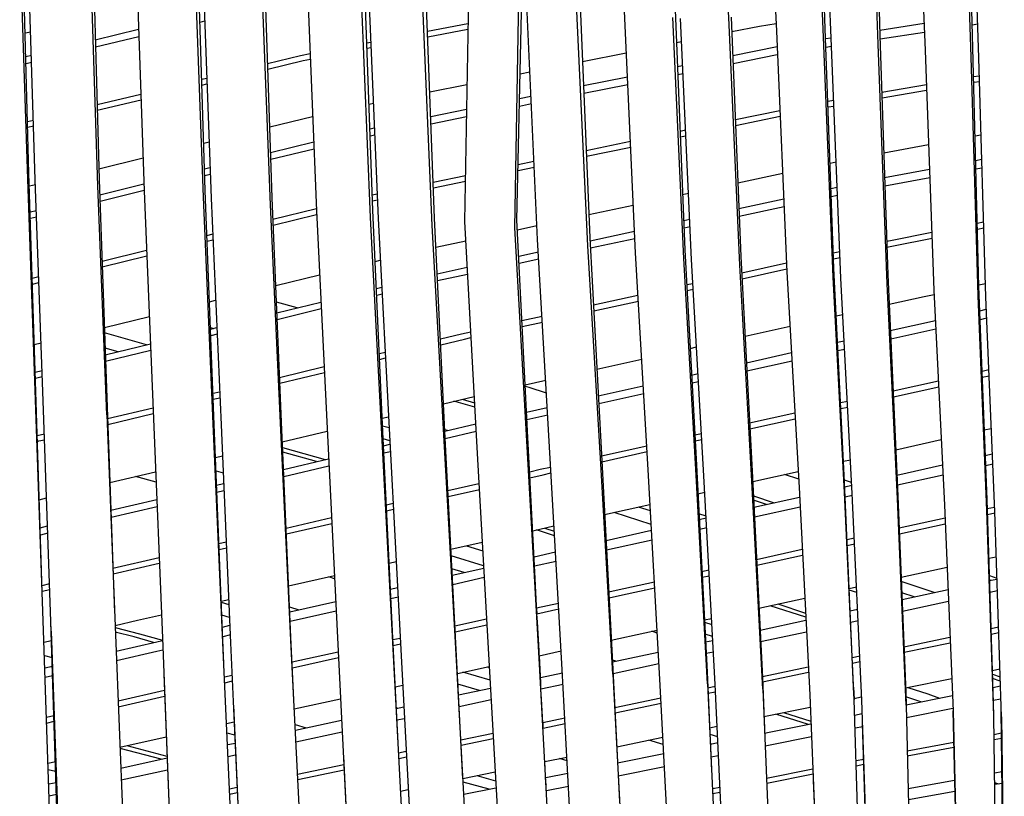
# Model space of a CAD drawing. Units: centimetres. Extents: x -98 to 164, y -115 to 145.
# Drawn here: x -45 to -32, y 21 to 31 of the extents above; entities that cross this region are included whole.
import ezdxf

# ---------------------------------------------------------------- set-up
doc = ezdxf.new("R2010")
doc.units = ezdxf.units.CM
doc.header["$MEASUREMENT"] = 0

msp = doc.modelspace()

# ---------------------------------------------------------------- linework, layer by layer
for p, q in [((-35.297, 31.116), (-35.447, 34.369)), ((-34.828, 34.273), (-34.669, 31.034)), ((-34.022, 31.064), (-34.143, 34.28)), ((-34.045, 30.955), (-34.186, 34.177)), ((-33.943, 30.942), (-34.085, 34.161)), ((-33.4, 34.17), (-33.296, 30.972)), ((-33.319, 30.861), (-33.443, 34.064)), ((-32.065, 30.812), (-32.149, 33.98)), ((-32.089, 30.695), (-32.192, 33.87)), ((-31.987, 30.681), (-32.092, 33.852)), ((-44.595, 29.07), (-44.701, 32.465)), ((-44.494, 29.06), (-44.6, 32.452)), ((-43.663, 28.983), (-43.775, 32.35)), ((-43.166, 32.268), (-43.05, 28.916)), ((-42.241, 28.919), (-42.345, 32.241)), ((-43.736, 32.221), (-43.646, 29.067)), ((-42.265, 28.831), (-42.386, 32.158)), ((-42.285, 32.143), (-42.164, 28.819)), ((-41.355, 28.822), (-41.464, 32.116)), ((-44.578, 29.152), (-44.655, 32.04)), ((-41.378, 28.73), (-41.505, 32.031)), ((-40.897, 31.939), (-40.767, 28.652)), ((-40.02, 28.658), (-40.136, 31.916)), ((-40.049, 28.563), (-40.185, 31.828)), ((-40.084, 31.812), (-39.948, 28.549)), ((-39.201, 28.556), (-39.323, 31.789)), ((-39.231, 28.458), (-39.371, 31.699)), ((-38.751, 31.604), (-38.802, 28.509)), ((-38.109, 28.529), (-38.042, 31.599)), ((-38.135, 28.426), (-38.085, 31.505)), ((-37.835, 28.271), (-37.984, 31.49)), ((-37.274, 31.485), (-37.141, 28.292)), ((-37.167, 28.186), (-37.318, 31.389)), ((-36.536, 28.095), (-36.685, 31.3)), ((-35.897, 28.02), (-36.042, 31.216)), ((-36.013, 31.317), (-35.882, 28.132)), ((-35.795, 28.007), (-35.94, 31.202)), ((-35.268, 31.22), (-35.141, 28.044)), ((-42.25, 31.164), (-42.311, 31.15)), ((-38.759, 31.131), (-39.294, 31.029)), ((-35.156, 27.93), (-35.297, 31.116)), ((-35.26, 31.028), (-34.894, 31.101)), ((-34.894, 31.101), (-34.674, 31.135)), ((-33.299, 31.047), (-32.712, 31.14)), ((-32.001, 31.125), (-32.073, 31.114)), ((-44.628, 31.009), (-44.555, 31.026)), ((-43.699, 30.92), (-43.124, 31.058)), ((-43.121, 30.957), (-43.696, 30.82)), ((-39.291, 30.959), (-38.76, 31.061)), ((-34.669, 31.034), (-34.529, 27.844)), ((-33.917, 27.771), (-34.045, 30.955)), ((-33.908, 27.892), (-34.022, 31.064)), ((-34.018, 30.934), (-33.943, 30.946)), ((-33.814, 27.758), (-33.943, 30.942)), ((-33.296, 30.972), (-33.193, 27.807)), ((-32.707, 31.017), (-33.295, 30.927)), ((-40.046, 30.885), (-40.099, 30.875)), ((-40.097, 30.806), (-40.043, 30.816)), ((-35.995, 30.881), (-35.926, 30.895)), ((-35.248, 30.712), (-34.66, 30.831)), ((-33.938, 30.829), (-34.014, 30.817)), ((-33.202, 27.683), (-33.319, 30.861)), ((-31.986, 27.65), (-32.065, 30.812)), ((-44.619, 30.699), (-44.546, 30.717)), ((-40.979, 30.707), (-41.414, 30.602)), ((-40.849, 30.732), (-40.979, 30.707)), ((-37.239, 30.632), (-36.659, 30.748)), ((-34.658, 30.718), (-35.243, 30.601)), ((-34.655, 30.718), (-34.658, 30.718)), ((-31.996, 27.522), (-32.089, 30.695)), ((-31.894, 27.508), (-31.987, 30.681)), ((-44.543, 30.618), (-44.617, 30.6)), ((-41.411, 30.531), (-40.941, 30.644)), ((-40.941, 30.644), (-40.847, 30.662)), ((-35.982, 30.563), (-35.912, 30.577)), ((-38.066, 30.467), (-37.938, 30.492)), ((-37.225, 30.312), (-36.644, 30.429)), ((-35.907, 30.469), (-35.978, 30.455)), ((-31.98, 30.438), (-32.056, 30.426)), ((-42.222, 30.406), (-42.287, 30.391)), ((-42.285, 30.319), (-42.219, 30.335)), ((-39.264, 30.227), (-38.772, 30.326)), ((-36.64, 30.323), (-37.221, 30.207)), ((-32.681, 30.32), (-33.272, 30.22)), ((-32.054, 30.355), (-31.978, 30.367)), ((-43.094, 30.195), (-43.674, 30.055)), ((-38.074, 30.14), (-37.923, 30.17)), ((-33.269, 30.149), (-32.678, 30.249)), ((-43.672, 29.984), (-43.092, 30.124)), ((-40.07, 30.066), (-40.012, 30.077)), ((-37.918, 30.068), (-38.076, 30.036)), ((-33.909, 30.113), (-33.988, 30.1)), ((-33.985, 30.028), (-33.906, 30.041)), ((-41.386, 29.764), (-40.817, 29.904)), ((-39.252, 29.901), (-38.778, 29.997)), ((-38.779, 29.896), (-39.248, 29.802)), ((-34.622, 29.978), (-35.213, 29.856)), ((-35.21, 29.784), (-34.619, 29.906)), ((-44.519, 29.85), (-44.596, 29.832)), ((-44.594, 29.761), (-44.517, 29.78)), ((-40.058, 29.738), (-39.998, 29.75)), ((-39.994, 29.653), (-40.055, 29.641)), ((-35.873, 29.72), (-35.947, 29.705)), ((-35.944, 29.632), (-35.869, 29.647)), ((-32.036, 29.645), (-31.957, 29.659)), ((-42.261, 29.549), (-42.191, 29.566)), ((-41.375, 29.423), (-40.803, 29.564)), ((-36.605, 29.569), (-37.189, 29.448)), ((-33.246, 29.421), (-32.652, 29.531)), ((-40.799, 29.47), (-41.372, 29.33)), ((-37.186, 29.375), (-36.601, 29.496)), ((-43.65, 29.208), (-43.065, 29.352)), ((-37.883, 29.305), (-38.093, 29.262)), ((-33.958, 29.285), (-33.877, 29.303)), ((-32.028, 29.32), (-31.947, 29.336)), ((-44.483, 26.114), (-44.578, 29.152)), ((-42.25, 29.207), (-42.178, 29.225)), ((-42.175, 29.133), (-42.248, 29.115)), ((-38.792, 29.117), (-39.219, 29.029)), ((-38.094, 29.188), (-37.879, 29.232)), ((-35.18, 29.024), (-34.586, 29.151)), ((-33.235, 29.091), (-32.64, 29.204)), ((-31.944, 29.217), (-32.025, 29.202)), ((-44.488, 26.018), (-44.595, 29.07)), ((-44.573, 28.981), (-44.492, 29.001)), ((-44.386, 26.01), (-44.494, 29.06)), ((-43.546, 25.947), (-43.663, 28.983)), ((-43.646, 29.067), (-43.541, 26.046)), ((-43.639, 28.864), (-43.053, 29.009)), ((-39.216, 28.956), (-38.793, 29.043)), ((-32.636, 29.089), (-33.231, 28.979)), ((-43.05, 28.919), (-43.636, 28.775)), ((-43.05, 28.916), (-42.927, 25.893)), ((-42.127, 25.928), (-42.241, 28.919)), ((-39.962, 28.873), (-40.027, 28.858)), ((-35.913, 28.868), (-35.835, 28.884)), ((-33.946, 28.946), (-33.863, 28.964)), ((-33.859, 28.854), (-33.942, 28.836)), ((-42.134, 25.825), (-42.265, 28.831)), ((-42.164, 28.819), (-42.032, 25.815)), ((-41.239, 25.743), (-41.378, 28.73)), ((-41.232, 25.85), (-41.355, 28.822)), ((-40.024, 28.784), (-39.959, 28.799)), ((-37.154, 28.602), (-36.566, 28.728)), ((-35.166, 28.682), (-34.571, 28.811)), ((-44.562, 28.636), (-44.48, 28.656)), ((-40.768, 28.676), (-41.343, 28.535)), ((-41.34, 28.462), (-40.765, 28.602)), ((-40.767, 28.652), (-40.621, 25.678)), ((-39.886, 25.72), (-40.02, 28.658)), ((-34.566, 28.703), (-35.162, 28.576)), ((-44.477, 28.568), (-44.559, 28.548)), ((-39.896, 25.608), (-40.049, 28.563)), ((-39.948, 28.549), (-39.795, 25.597)), ((-39.07, 25.524), (-39.231, 28.458)), ((-39.059, 25.639), (-39.201, 28.556)), ((-38.802, 28.509), (-38.643, 25.592)), ((-37.964, 25.644), (-38.109, 28.529)), ((-35.898, 28.524), (-35.819, 28.541)), ((-31.923, 28.5), (-32.007, 28.483)), ((-42.143, 28.34), (-42.219, 28.321)), ((-37.972, 25.523), (-38.135, 28.426)), ((-38.102, 28.4), (-37.843, 28.455)), ((-37.139, 28.255), (-36.55, 28.383)), ((-35.814, 28.437), (-35.894, 28.42)), ((-32.609, 28.363), (-33.158, 28.255)), ((-32.005, 28.409), (-31.921, 28.426)), ((-42.216, 28.248), (-42.14, 28.267)), ((-39.182, 28.169), (-38.788, 28.253)), ((-37.669, 25.368), (-37.835, 28.271)), ((-37.141, 28.292), (-36.989, 25.421)), ((-36.545, 28.281), (-37.134, 28.156)), ((-33.158, 28.255), (-33.208, 28.244)), ((-33.116, 28.188), (-32.606, 28.289)), ((-43.018, 28.126), (-43.608, 27.981)), ((-38.085, 28.051), (-37.825, 28.107)), ((-36.998, 25.297), (-37.167, 28.186)), ((-36.37, 25.217), (-36.536, 28.095)), ((-35.882, 28.132), (-35.73, 25.278)), ((-33.828, 28.109), (-33.915, 28.09)), ((-33.205, 28.169), (-33.116, 28.188)), ((-43.606, 27.908), (-43.015, 28.053)), ((-39.989, 27.981), (-39.92, 27.998)), ((-37.82, 28.01), (-38.08, 27.954)), ((-35.733, 25.148), (-35.897, 28.02)), ((-35.631, 25.136), (-35.795, 28.007)), ((-35.141, 28.044), (-34.99, 25.198)), ((-34.534, 27.956), (-35.129, 27.826)), ((-33.912, 28.015), (-33.825, 28.034)), ((-39.165, 27.817), (-38.769, 27.903)), ((-38.764, 27.808), (-39.16, 27.724)), ((-34.993, 25.066), (-35.156, 27.93)), ((-35.125, 27.751), (-34.53, 27.881)), ((-34.529, 27.844), (-34.368, 24.985)), ((-33.766, 25.053), (-33.908, 27.892)), ((-33.193, 27.807), (-33.062, 24.973)), ((-44.448, 27.775), (-44.534, 27.754)), ((-44.532, 27.681), (-44.446, 27.703)), ((-41.307, 27.659), (-40.725, 27.801)), ((-35.777, 27.685), (-35.857, 27.668)), ((-33.767, 24.916), (-33.917, 27.771)), ((-33.664, 24.903), (-33.814, 27.758)), ((-33.063, 24.832), (-33.202, 27.683)), ((-31.987, 27.67), (-31.899, 27.689)), ((-39.972, 27.621), (-39.901, 27.639)), ((-39.896, 27.547), (-39.968, 27.529)), ((-35.854, 27.593), (-35.772, 27.611)), ((-32.71, 27.516), (-32.578, 27.544)), ((-31.877, 24.823), (-31.986, 27.65)), ((-42.185, 27.445), (-42.104, 27.465)), ((-41.024, 27.363), (-41.298, 27.441)), ((-41.292, 27.298), (-40.708, 27.441)), ((-36.504, 27.527), (-37.094, 27.399)), ((-37.09, 27.324), (-36.499, 27.453)), ((-33.175, 27.413), (-32.71, 27.516)), ((-31.878, 24.678), (-31.996, 27.522)), ((-31.775, 24.664), (-31.894, 27.508)), ((-40.703, 27.351), (-41.288, 27.208)), ((-31.974, 27.327), (-31.887, 27.346)), ((-43.578, 27.105), (-42.982, 27.251)), ((-37.776, 27.25), (-38.042, 27.193)), ((-38.038, 27.118), (-37.772, 27.176)), ((-33.876, 27.258), (-33.789, 27.277)), ((-33.159, 27.064), (-32.561, 27.198)), ((-31.882, 27.226), (-31.969, 27.207)), ((-43.022, 26.875), (-43.576, 27.033)), ((-42.172, 27.104), (-42.131, 27.093)), ((-42.171, 27.083), (-42.089, 27.103)), ((-38.722, 27.044), (-38.844, 27.018)), ((-35.085, 26.99), (-34.488, 27.122)), ((-32.556, 27.081), (-33.154, 26.949)), ((-44.507, 26.879), (-44.417, 26.901)), ((-42.085, 27.014), (-42.168, 26.994)), ((-38.844, 27.018), (-39.123, 26.951)), ((-39.119, 26.876), (-38.806, 26.951)), ((-38.806, 26.951), (-38.718, 26.97)), ((-33.859, 26.908), (-33.771, 26.927)), ((-43.397, 26.783), (-43.569, 26.831)), ((-43.566, 26.742), (-42.967, 26.888)), ((-42.964, 26.8), (-43.563, 26.655)), ((-39.856, 26.775), (-39.933, 26.757)), ((-35.813, 26.828), (-35.728, 26.847)), ((-35.066, 26.637), (-34.468, 26.771)), ((-33.765, 26.814), (-33.853, 26.794)), ((-39.93, 26.682), (-39.852, 26.701)), ((-37.049, 26.554), (-36.455, 26.686)), ((-34.462, 26.659), (-35.061, 26.527)), ((-44.496, 26.514), (-44.404, 26.536)), ((-40.665, 26.581), (-41.256, 26.439)), ((-41.253, 26.365), (-40.662, 26.507)), ((-31.853, 26.541), (-31.943, 26.521)), ((-44.401, 26.45), (-44.493, 26.428)), ((-37.999, 26.344), (-37.728, 26.404)), ((-35.794, 26.474), (-35.708, 26.493)), ((-35.702, 26.385), (-35.788, 26.366)), ((-32.522, 26.392), (-33.122, 26.259)), ((-31.94, 26.445), (-31.85, 26.465)), ((-42.051, 26.248), (-42.138, 26.228)), ((-37.946, 26.309), (-37.998, 26.324)), ((-37.718, 26.232), (-37.946, 26.309)), ((-37.03, 26.197), (-36.435, 26.33)), ((-33.118, 26.183), (-32.518, 26.317)), ((-44.403, 23.601), (-44.483, 26.114)), ((-42.135, 26.154), (-42.048, 26.174)), ((-39.081, 26.094), (-38.676, 26.19)), ((-38.668, 26.048), (-38.944, 26.127)), ((-38.834, 26.153), (-38.671, 26.106)), ((-36.428, 26.224), (-37.025, 26.092)), ((-33.728, 26.124), (-33.819, 26.104)), ((-44.386, 23.085), (-44.488, 26.018)), ((-44.283, 23.079), (-44.386, 26.01)), ((-43.541, 26.046), (-43.443, 23.323)), ((-42.933, 26.037), (-43.536, 25.892)), ((-37.981, 25.984), (-37.707, 26.045)), ((-33.815, 26.029), (-33.724, 26.049)), ((-43.546, 25.947), (-43.432, 23.028)), ((-43.533, 25.818), (-42.93, 25.963)), ((-42.927, 25.893), (-42.809, 22.985)), ((-42.011, 23.06), (-42.127, 25.928)), ((-41.106, 22.998), (-41.232, 25.85)), ((-39.894, 25.902), (-39.812, 25.922)), ((-37.701, 25.942), (-37.976, 25.882)), ((-34.423, 25.97), (-35.024, 25.837)), ((-35.02, 25.761), (-34.419, 25.895)), ((-42.006, 22.93), (-42.134, 25.825)), ((-42.032, 25.815), (-41.904, 22.923)), ((-41.101, 22.865), (-41.239, 25.743)), ((-41.22, 25.589), (-40.624, 25.73)), ((-39.804, 25.773), (-39.889, 25.797)), ((-39.751, 22.897), (-39.886, 25.72)), ((-39.064, 25.73), (-38.656, 25.826)), ((-39.031, 25.737), (-39.064, 25.747)), ((-38.65, 25.725), (-39.059, 25.629)), ((-31.913, 25.746), (-31.821, 25.766)), ((-44.374, 25.691), (-44.469, 25.668)), ((-44.467, 25.594), (-44.447, 25.6)), ((-44.447, 25.6), (-44.372, 25.617)), ((-40.621, 25.678), (-40.479, 22.814)), ((-39.746, 22.759), (-39.896, 25.608)), ((-39.795, 25.603), (-39.881, 25.628)), ((-39.795, 25.597), (-39.644, 22.751)), ((-38.916, 22.835), (-39.059, 25.639)), ((-38.643, 25.592), (-38.485, 22.775)), ((-37.875, 23.951), (-37.964, 25.644)), ((-35.662, 25.695), (-35.751, 25.675)), ((-35.747, 25.6), (-35.658, 25.62)), ((-33.086, 25.484), (-32.483, 25.619)), ((-41.217, 25.514), (-40.651, 25.354)), ((-39.877, 25.537), (-39.793, 25.557)), ((-39.787, 25.457), (-39.872, 25.437)), ((-38.911, 22.694), (-39.07, 25.524)), ((-37.813, 22.72), (-37.972, 25.523)), ((-36.389, 25.533), (-36.988, 25.4)), ((-36.984, 25.325), (-36.384, 25.459)), ((-42.105, 25.38), (-42.014, 25.401)), ((-40.767, 25.326), (-41.214, 25.452)), ((-41.204, 25.223), (-40.606, 25.365)), ((-37.509, 22.568), (-37.669, 25.368)), ((-36.989, 25.421), (-36.842, 22.659)), ((-33.78, 25.33), (-33.688, 25.35)), ((-31.9, 25.409), (-31.807, 25.429)), ((-42.097, 25.204), (-42.004, 25.178)), ((-40.601, 25.266), (-41.2, 25.124)), ((-37.801, 25.22), (-37.94, 25.187)), ((-37.662, 25.25), (-37.801, 25.22)), ((-36.837, 22.51), (-36.998, 25.297)), ((-36.214, 22.441), (-36.37, 25.217)), ((-35.73, 25.278), (-35.589, 22.535)), ((-34.99, 25.198), (-34.855, 22.466)), ((-34.983, 25.061), (-34.38, 25.196)), ((-33.071, 25.146), (-32.467, 25.282)), ((-31.801, 25.293), (-31.894, 25.272)), ((-43.506, 25.049), (-42.899, 25.192)), ((-42.893, 25.053), (-43.167, 25.129)), ((-37.936, 25.113), (-37.762, 25.153)), ((-37.762, 25.153), (-37.658, 25.176)), ((-35.583, 22.381), (-35.733, 25.148)), ((-35.48, 22.371), (-35.631, 25.136)), ((-34.849, 22.309), (-34.993, 25.066)), ((-34.374, 25.092), (-34.561, 25.156)), ((-33.672, 25.049), (-33.768, 25.081)), ((-32.46, 25.146), (-33.064, 25.012)), ((-42.09, 25.014), (-41.998, 25.035)), ((-41.993, 24.937), (-42.086, 24.915)), ((-38.612, 25.032), (-39.023, 24.937)), ((-39.019, 24.862), (-38.607, 24.957)), ((-34.368, 24.985), (-34.227, 22.235)), ((-33.645, 22.334), (-33.766, 25.053)), ((-33.764, 24.99), (-33.67, 25.012)), ((-33.062, 24.973), (-32.955, 22.261)), ((-44.442, 24.821), (-44.345, 24.846)), ((-44.345, 24.844), (-44.347, 24.845)), ((-43.492, 24.682), (-42.884, 24.826)), ((-35.711, 24.899), (-35.619, 24.92)), ((-34.974, 24.873), (-34.699, 24.78)), ((-34.802, 24.758), (-34.971, 24.814)), ((-34.967, 24.721), (-34.361, 24.856)), ((-33.64, 22.173), (-33.767, 24.916)), ((-33.663, 24.878), (-33.758, 24.857)), ((-33.537, 22.162), (-33.664, 24.903)), ((-32.95, 22.097), (-33.063, 24.832)), ((-31.793, 22.125), (-31.877, 24.823)), ((-42.88, 24.728), (-43.489, 24.584)), ((-39.751, 24.769), (-39.839, 24.748)), ((-39.836, 24.674), (-39.747, 24.694)), ((-36.947, 24.624), (-36.345, 24.758)), ((-36.34, 24.673), (-36.496, 24.724)), ((-34.355, 24.724), (-34.96, 24.59)), ((-31.788, 21.957), (-31.878, 24.678)), ((-31.778, 24.72), (-31.873, 24.699)), ((-40.567, 24.58), (-41.17, 24.441)), ((-36.329, 24.491), (-36.82, 24.652)), ((-35.601, 24.601), (-35.697, 24.633)), ((-35.693, 24.558), (-35.6, 24.579)), ((-32.433, 24.575), (-33.041, 24.442)), ((-31.871, 24.624), (-31.775, 24.645)), ((-31.685, 21.944), (-31.775, 24.664)), ((-44.43, 24.45), (-44.332, 24.475)), ((-41.166, 24.367), (-40.563, 24.506)), ((-37.899, 24.41), (-37.618, 24.474)), ((-37.61, 24.344), (-37.848, 24.422)), ((-37.738, 24.446), (-37.614, 24.405)), ((-36.928, 24.281), (-36.325, 24.416)), ((-35.593, 24.448), (-35.686, 24.428)), ((-33.038, 24.367), (-32.43, 24.501)), ((-44.328, 24.378), (-44.427, 24.353)), ((-36.318, 24.287), (-36.922, 24.153)), ((-33.637, 24.311), (-33.732, 24.29)), ((-41.963, 24.257), (-42.059, 24.235)), ((-42.056, 24.161), (-41.96, 24.184)), ((-38.984, 24.164), (-38.568, 24.259)), ((-38.777, 24.211), (-38.561, 24.142)), ((-34.326, 24.159), (-34.932, 24.026)), ((-33.729, 24.215), (-33.633, 24.237)), ((-42.853, 24.052), (-43.465, 23.911)), ((-38.55, 23.946), (-38.979, 24.079)), ((-37.881, 24.066), (-37.598, 24.13)), ((-34.928, 23.952), (-34.322, 24.085)), ((-31.853, 24.045), (-31.756, 24.066)), ((-43.462, 23.837), (-42.85, 23.978)), ((-39.803, 23.979), (-39.71, 24)), ((-38.81, 23.856), (-38.971, 23.906)), ((-38.966, 23.821), (-38.549, 23.915)), ((-37.591, 24.002), (-37.876, 23.938)), ((-37.876, 23.938), (-37.875, 23.951)), ((-37.872, 23.865), (-37.876, 23.938)), ((-35.563, 23.887), (-35.657, 23.867)), ((-33.016, 23.793), (-32.406, 23.925)), ((-41.136, 23.678), (-40.529, 23.815)), ((-40.526, 23.774), (-40.604, 23.798)), ((-38.542, 23.788), (-38.96, 23.693)), ((-37.85, 23.414), (-37.872, 23.865)), ((-35.654, 23.793), (-35.559, 23.814)), ((-31.846, 23.816), (-31.746, 23.782)), ((-31.824, 23.752), (-31.844, 23.759)), ((-31.843, 23.748), (-31.746, 23.769)), ((-44.305, 23.706), (-44.406, 23.681)), ((-44.404, 23.607), (-44.302, 23.632)), ((-39.786, 23.636), (-39.692, 23.657)), ((-36.287, 23.728), (-36.793, 23.617)), ((-36.75, 23.552), (-36.283, 23.655)), ((-33.703, 23.644), (-33.607, 23.665)), ((-32.578, 23.589), (-33.014, 23.736)), ((-33.004, 23.497), (-32.394, 23.629)), ((-42.028, 23.476), (-41.929, 23.498)), ((-39.685, 23.53), (-39.78, 23.508)), ((-36.793, 23.617), (-36.892, 23.595)), ((-36.888, 23.522), (-36.75, 23.552)), ((-34.9, 23.384), (-34.293, 23.516)), ((-33.603, 23.592), (-33.703, 23.624)), ((-32.841, 23.533), (-33.008, 23.587)), ((-31.74, 23.612), (-31.838, 23.591)), ((-41.926, 23.428), (-42.027, 23.457)), ((-41.123, 23.399), (-41, 23.362)), ((-41.121, 23.335), (-40.512, 23.472)), ((-37.848, 23.383), (-37.85, 23.414)), ((-37.559, 23.447), (-37.848, 23.383)), ((-37.843, 23.34), (-37.845, 23.384)), ((-37.844, 23.31), (-37.555, 23.374)), ((-34.28, 23.262), (-34.754, 23.416)), ((-34.649, 23.439), (-34.282, 23.319)), ((-33.69, 23.349), (-33.593, 23.37)), ((-32.388, 23.472), (-32.998, 23.341)), ((-43.137, 23.225), (-42.822, 23.296)), ((-41.919, 23.261), (-42.021, 23.29)), ((-40.505, 23.345), (-41.115, 23.207)), ((-38.511, 23.237), (-38.932, 23.144)), ((-37.843, 23.34), (-37.844, 23.318)), ((-37.844, 23.318), (-37.844, 23.31)), ((-37.838, 23.203), (-37.844, 23.31)), ((-35.624, 23.227), (-35.528, 23.248)), ((-44.198, 20.418), (-44.287, 23.201)), ((-43.437, 23.154), (-43.137, 23.225)), ((-43.436, 23.128), (-43.114, 23.045)), ((-42.014, 23.133), (-41.914, 23.156)), ((-38.928, 23.071), (-38.507, 23.164)), ((-37.816, 22.817), (-37.838, 23.203)), ((-35.623, 23.198), (-35.524, 23.166)), ((-34.886, 23.091), (-34.278, 23.223)), ((-33.586, 23.214), (-33.683, 23.193)), ((-31.725, 23.13), (-31.823, 23.109)), ((-44.289, 20.264), (-44.386, 23.085)), ((-44.283, 23.079), (-44.186, 20.26)), ((-43.185, 23.001), (-43.433, 23.065)), ((-43.432, 23.028), (-43.319, 20.224)), ((-42.926, 22.927), (-43.185, 23.001)), ((-43.114, 23.045), (-42.808, 22.957)), ((-42.809, 22.985), (-42.697, 20.193)), ((-41.994, 22.649), (-42.011, 23.06)), ((-41.908, 23.028), (-42.009, 23.005)), ((-41.066, 22.166), (-41.106, 22.998)), ((-39.656, 22.983), (-39.754, 22.962)), ((-36.858, 22.96), (-36.415, 23.056)), ((-36.415, 23.056), (-36.251, 23.092)), ((-36.249, 23.054), (-36.321, 23.077)), ((-35.515, 23.007), (-35.614, 23.038)), ((-34.27, 23.067), (-34.878, 22.936)), ((-32.368, 22.995), (-32.979, 22.867)), ((-31.821, 23.039), (-31.722, 23.059)), ((-44.38, 22.933), (-44.279, 22.956)), ((-43.423, 22.812), (-42.885, 22.936)), ((-42.885, 22.936), (-42.808, 22.954)), ((-41.881, 20.153), (-42.006, 22.93)), ((-41.904, 22.923), (-41.778, 20.148)), ((-40.963, 20.104), (-41.101, 22.865)), ((-39.681, 21.51), (-39.751, 22.897)), ((-39.75, 22.889), (-39.652, 22.91)), ((-35.609, 22.935), (-35.512, 22.956)), ((-32.976, 22.798), (-32.365, 22.925)), ((-44.374, 22.756), (-44.272, 22.73)), ((-42.883, 22.808), (-43.418, 22.683)), ((-42.803, 22.826), (-42.883, 22.808)), ((-40.478, 22.801), (-41.09, 22.666)), ((-41.086, 22.593), (-40.475, 22.729)), ((-40.479, 22.814), (-40.341, 20.064)), ((-39.602, 20.021), (-39.746, 22.759)), ((-39.644, 22.751), (-39.499, 20.016)), ((-38.824, 21.121), (-38.916, 22.835)), ((-38.485, 22.775), (-38.335, 20.063)), ((-37.813, 22.753), (-37.816, 22.817)), ((-37.813, 22.753), (-37.523, 22.816)), ((-37.668, 20.018), (-37.813, 22.72)), ((-37.793, 22.393), (-37.812, 22.753)), ((-36.843, 22.67), (-36.235, 22.801)), ((-35.504, 22.801), (-35.601, 22.78)), ((-33.564, 22.745), (-33.662, 22.724)), ((-44.369, 22.592), (-44.268, 22.615)), ((-38.76, 19.97), (-38.911, 22.694)), ((-38.899, 22.518), (-38.476, 22.61)), ((-38.498, 22.604), (-38.475, 22.598)), ((-36.844, 22.699), (-36.788, 22.682)), ((-36.842, 22.659), (-36.749, 20.821)), ((-36.226, 22.645), (-36.835, 22.514)), ((-34.246, 22.602), (-34.855, 22.475)), ((-33.659, 22.655), (-33.561, 22.675)), ((-44.264, 22.486), (-44.364, 22.462)), ((-42.79, 22.509), (-42.708, 20.355)), ((-41.884, 22.49), (-41.985, 22.468)), ((-38.466, 22.429), (-38.826, 22.533)), ((-37.797, 22.465), (-37.507, 22.527)), ((-37.363, 19.868), (-37.509, 22.568)), ((-36.837, 22.51), (-36.696, 19.821)), ((-35.589, 22.535), (-35.529, 21.225)), ((-34.855, 22.466), (-34.823, 21.672)), ((-34.852, 22.406), (-34.242, 22.533)), ((-31.806, 22.559), (-31.706, 22.579)), ((-31.805, 22.51), (-31.703, 22.473)), ((-31.701, 22.416), (-31.803, 22.452)), ((-41.982, 22.395), (-41.881, 22.418)), ((-39.723, 22.339), (-39.623, 22.361)), ((-38.607, 22.291), (-38.891, 22.374)), ((-38.883, 22.232), (-38.46, 22.323)), ((-37.79, 22.308), (-37.793, 22.393)), ((-37.498, 22.371), (-37.79, 22.308)), ((-36.074, 19.763), (-36.214, 22.441)), ((-35.583, 22.381), (-35.459, 19.716)), ((-35.479, 22.344), (-35.579, 22.323)), ((-35.356, 19.708), (-35.48, 22.371)), ((-33.645, 22.334), (-33.64, 22.173)), ((-33.64, 22.173), (-33.645, 22.334)), ((-32.958, 22.326), (-32.345, 22.45)), ((-32.927, 22.332), (-32.662, 22.247)), ((-31.799, 22.332), (-31.699, 22.352)), ((-42.782, 22.29), (-43.397, 22.15)), ((-43.394, 22.077), (-42.779, 22.217)), ((-37.783, 22.175), (-37.79, 22.308)), ((-36.201, 22.192), (-36.812, 22.063)), ((-35.576, 22.255), (-35.476, 22.276)), ((-34.849, 22.309), (-34.74, 19.659)), ((-34.227, 22.235), (-34.118, 19.597)), ((-33.641, 22.187), (-33.539, 22.208)), ((-33.539, 22.205), (-33.544, 22.207)), ((-32.955, 22.261), (-32.95, 22.097)), ((-32.754, 22.141), (-32.954, 22.209)), ((-32.95, 22.102), (-32.336, 22.225)), ((-32.662, 22.247), (-32.505, 22.191)), ((-41.866, 22.096), (-41.79, 20.312)), ((-41.06, 22.049), (-40.447, 22.182)), ((-39.709, 22.065), (-39.686, 22.059)), ((-39.708, 22.054), (-39.608, 22.076)), ((-38.451, 22.166), (-38.875, 22.074)), ((-37.767, 21.862), (-37.783, 22.175)), ((-36.808, 21.995), (-36.198, 22.124)), ((-34.834, 21.945), (-34.22, 22.07)), ((-33.554, 19.549), (-33.64, 22.173)), ((-33.451, 19.539), (-33.537, 22.162)), ((-32.95, 22.097), (-32.887, 19.489)), ((-31.693, 22.178), (-31.794, 22.158)), ((-31.788, 21.957), (-31.793, 22.125)), ((-44.247, 21.955), (-44.346, 21.933)), ((-34.244, 21.843), (-34.678, 21.977)), ((-34.575, 21.998), (-34.212, 21.886)), ((-33.633, 21.966), (-33.531, 21.986)), ((-32.329, 22.051), (-32.946, 21.928)), ((-32.328, 22.029), (-32.273, 19.618)), ((-31.751, 19.376), (-31.788, 21.957)), ((-31.657, 19.561), (-31.688, 22.032)), ((-31.685, 21.944), (-31.648, 19.365)), ((-44.344, 21.86), (-44.245, 21.883)), ((-41.958, 21.854), (-41.857, 21.877)), ((-41.05, 21.839), (-40.902, 21.798)), ((-41.046, 21.767), (-40.433, 21.899)), ((-39.6, 21.918), (-39.7, 21.897)), ((-37.474, 21.924), (-37.767, 21.862)), ((-37.766, 21.862), (-37.764, 21.794)), ((-37.763, 21.794), (-37.47, 21.856)), ((-35.555, 21.798), (-35.455, 21.819)), ((-34.767, 21.739), (-34.211, 21.85)), ((-33.525, 21.812), (-33.627, 21.792)), ((-33.46, 19.729), (-33.527, 21.854)), ((-43.372, 21.541), (-42.758, 21.678)), ((-41.849, 21.7), (-41.952, 21.728)), ((-40.425, 21.74), (-41.038, 21.608)), ((-38.426, 21.723), (-38.851, 21.633)), ((-36.785, 21.545), (-36.174, 21.671)), ((-35.551, 21.712), (-35.448, 21.681)), ((-34.825, 21.727), (-34.767, 21.739)), ((-34.204, 21.676), (-34.753, 21.566)), ((-31.684, 21.724), (-31.785, 21.705)), ((-43.279, 21.562), (-42.749, 21.422)), ((-41.945, 21.574), (-41.914, 21.581)), ((-41.914, 21.581), (-41.845, 21.595)), ((-38.848, 21.566), (-38.423, 21.656)), ((-36.169, 21.577), (-36.36, 21.633)), ((-35.534, 21.583), (-35.546, 21.587)), ((-35.545, 21.581), (-35.444, 21.601)), ((-34.753, 21.566), (-34.818, 21.553)), ((-32.318, 21.603), (-32.935, 21.486)), ((-32.934, 21.424), (-32.317, 21.541)), ((-31.784, 21.642), (-31.684, 21.661)), ((-42.825, 21.38), (-43.371, 21.524)), ((-41.901, 21.422), (-41.938, 21.414)), ((-41.838, 21.436), (-41.901, 21.422)), ((-40.409, 21.422), (-40.352, 20.233)), ((-39.577, 21.481), (-39.678, 21.459)), ((-39.674, 21.392), (-39.573, 21.414)), ((-37.74, 21.349), (-37.446, 21.409)), ((-36.775, 21.331), (-36.163, 21.455)), ((-35.436, 21.427), (-35.537, 21.406)), ((-44.325, 21.328), (-44.228, 21.35)), ((-43.361, 21.263), (-42.748, 21.397)), ((-40.403, 21.307), (-41.017, 21.177)), ((-37.724, 21.06), (-37.739, 21.349)), ((-37.444, 21.36), (-37.545, 21.389)), ((-36.153, 21.28), (-36.766, 21.155)), ((-33.512, 21.376), (-33.613, 21.357)), ((-33.611, 21.295), (-33.51, 21.314)), ((-44.323, 21.246), (-44.224, 21.22)), ((-42.742, 21.236), (-43.354, 21.101)), ((-41.013, 21.111), (-40.4, 21.24)), ((-38.824, 21.126), (-38.398, 21.214)), ((-38.639, 21.164), (-38.392, 21.094)), ((-37.728, 21.137), (-37.435, 21.197)), ((-34.186, 21.248), (-34.801, 21.127)), ((-34.798, 21.065), (-34.183, 21.186)), ((-31.777, 21.198), (-31.678, 21.216)), ((-44.316, 21.053), (-44.219, 21.074)), ((-44.31, 21.054), (-44.316, 21.056)), ((-39.556, 21.094), (-39.51, 20.186)), ((-38.478, 20.984), (-38.822, 21.076)), ((-37.724, 21.06), (-37.723, 21.047)), ((-37.425, 21.02), (-37.719, 20.96)), ((-34.18, 21.099), (-34.127, 19.784)), ((-32.923, 20.992), (-32.307, 21.103)), ((-31.776, 21.073), (-31.726, 21.056)), ((-31.775, 21.048), (-31.676, 21.065)), ((-44.214, 20.911), (-44.31, 20.89)), ((-41.82, 21.006), (-41.919, 20.984)), ((-41.916, 20.918), (-41.817, 20.939)), ((-39.652, 20.956), (-39.55, 20.977)), ((-38.813, 20.916), (-38.387, 21.003)), ((-35.416, 21.006), (-35.518, 20.986)), ((-35.515, 20.925), (-35.414, 20.945)), ((-32.92, 20.847), (-32.303, 20.955))]:
    msp.add_line(p, q)
for points in [[(-32.829, 33.968), (-32.829, 33.968), (-32.698, 30.778), (-32.698, 30.778)], [(-32.698, 30.778), (-32.698, 30.778), (-32.581, 27.598), (-32.581, 27.598)], [(-32.581, 27.598), (-32.581, 27.598), (-32.441, 24.749), (-32.441, 24.749)], [(-32.441, 24.749), (-32.441, 24.749), (-32.327, 22.02), (-32.327, 22.02)], [(-32.327, 22.02), (-32.327, 22.02), (-32.263, 19.425), (-32.263, 19.425)], [(-32.263, 19.425), (-32.263, 19.425), (-32.327, 22.02), (-32.327, 22.02)]]:
    msp.add_open_spline(points, degree=3)

doc.saveas('drawing.dxf')
